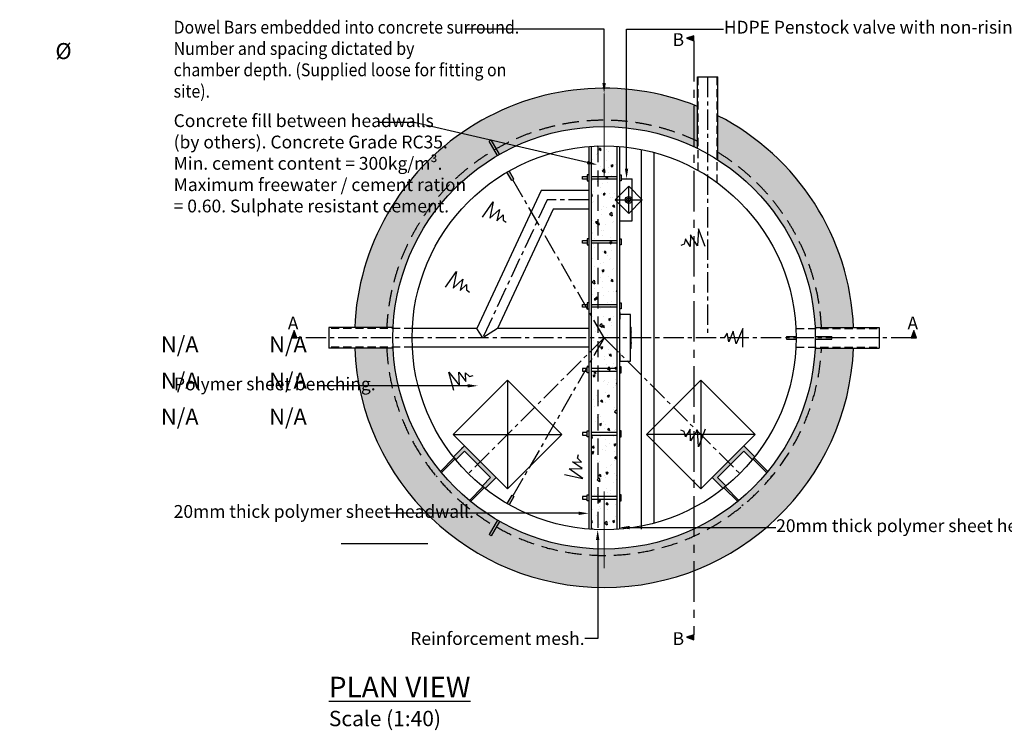
# Model space of a CAD drawing. Units: millimetres. Extents: x 20844 to 213816, y 416290 to 466863.
# Drawn here: x 135203 to 142894, y 449240 to 454792 of the extents above; entities that cross this region are included whole.
import ezdxf
from ezdxf import colors
from ezdxf.entities.mleader import LeaderData, LeaderLine
from ezdxf.math import Vec2, Vec3

# ---------------------------------------------------------------- set-up
doc = ezdxf.new("R2010")
doc.units = ezdxf.units.MM
doc.header["$LTSCALE"] = 50
for name, pattern in [('CENTER', [50.8, 31.75, -6.35, 6.35, -6.35]), ('DASHED', [19.05, 12.7, -6.35]), ('HIDDEN', [9.525, 6.35, -3.175])]:
    doc.linetypes.add(name, pattern=pattern)
doc.layers.add('Centre-line', color=8, linetype='CENTER')
doc.layers.add('Hidden Line', color=8, linetype='HIDDEN')
doc.styles.add('POLYPIPE', font='ARIALN.TTF', dxfattribs={"width": 0.91})
doc.styles.add('POLYPIPE_1in30', font='ARIALN.TTF', dxfattribs={"width": 0.9, "height": 75})
doc.styles.add('POLYPIPE_1in40', font='ARIALN.TTF', dxfattribs={"width": 0.9, "height": 100})
pattern_1 = [(283.6199, (94980.32, 438114.06), (-120.8934, -137.2228), [19.05, -209.55]), (228.6199, (94980.32, 438114.06), (174.7241, -84.9488), [15.24, -167.6406]), (334.07136, (94970.25, 438102.63), (53.8307, -222.1716), [16.19, -178.09024]), (279.8041, (95021.22, 438083.93), (-194.6359, -193.3088), [28.575, -314.325]), (330.2555, (95005, 438067.82), (58.3891, -337.8922), [24.285, -267.1356]), (224.80406, (95021.22, 438083.93), (58.3891, -337.8922), [22.86, -251.4597]), (254.6199, (94995.93, 438071.02), (-172.26214, -61.40726), [19.05, -209.55]), (199.6199, (94995.93, 438071.02), (111.6325, -159.0059), [15.24, -167.64]), (305.07136, (94981.57, 438065.9), (-60.6296, -220.41316), [16.19, -178.08994]), (271.11991, (94980.32, 438114.064), (66.24329, -52.639535), [0, -165.608, 0, -170.18, 0, -168.275]), (241.11991, (94980.32, 438114.06), (41.02202, -113.21753), [0, -97.028, 0, -161.798, 0, -64.135]), (201.11991, (95013.92, 438159.67), (-85.0363, -105.766045), [0, -63.5, 0, -198.12, 0, -262.89]), (191.1199, (95028.98, 438180.12), (-67.39034, -134.34025), [0, -82.55, 0, -131.572, 0, -186.69])]

msp = doc.modelspace()

# ---------------------------------------------------------------- hatches: boundary and pattern name
h = msp.add_hatch(color=256)
h.dxf.hatch_style = 1
h.paths.add_polyline_path([(140468.9, 454667.2), (140412.5, 454646.7), (140468.9, 454626.2)])
h = msp.add_hatch(color=256)
h.dxf.hatch_style = 1
h.paths.add_polyline_path([(138886.5, 453853.1), (138869.2, 453843.1), (138900.4, 453789.1), (138925.8, 453785)])
h.paths.add_polyline_path([(138926.5, 453783.8, 0.002941), (138909.2, 453773.8), (138934.2, 453730.5, -0.00303), (138951.5, 453740.5)])
h.paths.add_polyline_path([(138926.5, 453783.8), (138925.8, 453785), (138900.4, 453789.1), (138909.2, 453773.8, -0.002941)])
h.paths.add_polyline_path([(139026.5, 453610.6, 0.003333), (139009.2, 453600.6), (139046.7, 453535.7), (139064, 453545.7)])
h = msp.add_hatch(color=256)
h.dxf.hatch_style = 1
h.paths.add_polyline_path([(137367.9, 452306.6), (137347.3, 452362.9), (137326.8, 452306.6)])
h = msp.add_hatch(color=256)
h.dxf.hatch_style = 1
h.paths.add_polyline_path([(142208.9, 452306.6), (142188.4, 452362.9), (142167.9, 452306.6)])
h = msp.add_hatch(color=256)
h.dxf.hatch_style = 1
h.paths.add_polyline_path([(141267.8, 452316.6), (141192.9, 452316.6), (141192.9, 452306.6), (141267.9, 452306.6, 0.001667)])
h.paths.add_polyline_path([(141267.9, 452306.6), (141192.9, 452306.6), (141192.9, 452296.6), (141267.8, 452296.6, 0.001667)])
h.paths.add_polyline_path([(141467.9, 452306.6), (141417.9, 452306.6, -0.001515), (141417.8, 452296.6), (141467.8, 452296.6, 0.001471)])
h.paths.add_polyline_path([(141467.8, 452316.6), (141417.8, 452316.6, -0.001515), (141417.9, 452306.6), (141467.9, 452306.6, 0.001471)])
h.paths.add_polyline_path([(141547.9, 452316.6), (141467.8, 452316.6, -0.001471), (141467.9, 452306.6), (141547.9, 452306.6)])
h.paths.add_polyline_path([(141547.9, 452306.6), (141467.9, 452306.6, -0.001471), (141467.8, 452296.6), (141547.9, 452296.6)])
for color, points in [(256, [(138838.2, 451129.4), (138817, 451150.6), (138881.3, 451215), (138676.3, 451420), (138611.9, 451355.7), (138590.7, 451376.9), (138676.3, 451462.5), (138923.7, 451215)]), (256, [(140697.5, 451129.4), (140718.7, 451150.6), (140654.4, 451215), (140859.5, 451420), (140923.8, 451355.7), (140945, 451376.9), (140859.5, 451462.5), (140612, 451215)]), (7, [(138464.3, 451220.4), (138455.5, 451229.3), (138596.9, 451370.7), (138605.7, 451361.9)]), (7, [(141071.4, 451220.4), (141080.3, 451229.3), (140938.8, 451370.7), (140930, 451361.9)]), (7, [(138690.6, 450994.2), (138681.7, 451003), (138823.2, 451144.4), (138832, 451135.6)]), (7, [(140845.1, 450994.2), (140854, 451003), (140712.6, 451144.4), (140703.7, 451135.6)])]:
    msp.add_hatch(color=color).paths.add_polyline_path(points)
h = msp.add_hatch(color=256)
h.dxf.hatch_style = 1
h.paths.add_polyline_path([(139064, 451067.5), (139046.7, 451077.5), (139009.2, 451012.6, 0.003333), (139026.5, 451002.6)])
h.paths.add_polyline_path([(138951.5, 450872.7, -0.00303), (138934.2, 450882.7), (138909.2, 450839.3, 0.002941), (138926.5, 450829.3)])
h.paths.add_polyline_path([(138926.5, 450829.3, -0.002941), (138909.2, 450839.3), (138869.2, 450770), (138886.5, 450760)])
h = msp.add_hatch(color=256)
h.dxf.hatch_style = 1
h.paths.add_polyline_path([(140468.9, 449987.2), (140412.5, 449966.7), (140468.9, 449946.1)])
at = {"layer": 'Centre-line'}
h = msp.add_hatch(dxfattribs=at)
h.set_pattern_fill('AR-CONC', color=256, angle=233.61991, style=0)
h.set_pattern_definition(pattern_1)
h.paths.add_polyline_path([(141716.2, 452226.6), (141415.9, 452226.6, -0.952636), (138119.8, 452226.6), (137819.5, 452226.6, 0.959782)])
h.paths.add_polyline_path([(140496.9, 453786.7), (140496.9, 454115.1, 0.518377), (137819.5, 452386.6), (138119.8, 452386.6, -0.539821)])
h.paths.add_polyline_path([(141415.9, 452386.6), (141716.2, 452386.6, 0.270397), (140656.9, 454042.1), (140656.9, 453696.5, -0.242923)])
h = msp.add_hatch(dxfattribs=at)
h.set_pattern_fill('AR-CONC', color=256, angle=233.61991, style=0)
h.set_pattern_definition(pattern_1)
h.paths.add_polyline_path([(139867.9, 453803.2, 0.03337), (139667.9, 453803.2), (139667.9, 452306.6), (139867.9, 452306.6)])
h.paths.add_polyline_path([(139867.9, 452306.6), (139667.9, 452306.6), (139667.9, 450809.9, 0.03337), (139867.9, 450809.9)])

# ---------------------------------------------------------------- linework, layer by layer
at = {"color": 7, "linetype": 'Continuous', "lineweight": 15}
for p, q in [((138886.5, 453853.1), (138869.2, 453843.1)), ((139046.7, 453535.7), (139064, 453545.7)), ((141192.9, 452296.6), (141192.9, 452316.6)), ((141547.9, 452316.6), (141547.9, 452296.6)), ((139046.7, 451077.5), (139064, 451067.5)), ((138886.5, 450760), (138869.2, 450770))]:
    msp.add_line(p, q, dxfattribs=at)
for p, q in [((139647.9, 453579), (139634.8, 453579)), ((139634.8, 453579), (139634.8, 453534.2)), ((139887.9, 453579), (139900.9, 453579)), ((139900.9, 453579), (139900.9, 453534.2)), ((139634.8, 453534.2), (139647.9, 453534.2)), ((139634.8, 453534.2), (139647.9, 453534.2)), ((139667.9, 453566.6), (139867.9, 453566.6)), ((139867.9, 453546.6), (139667.9, 453546.6)), ((139900.9, 453534.2), (139887.9, 453534.2)), ((139900.9, 453549.5), (139985.9, 453549.5)), ((139985.9, 453219.5), (139985.9, 453549.5)), ((139959.9, 453490.6), (139853.8, 453384.5)), ((140065.9, 453384.5), (139959.9, 453490.6)), ((139959.9, 453278.5), (139959.9, 453490.6)), ((138817.6, 453248.2), (138901.3, 453369.5)), ((138901.3, 453369.5), (138875.2, 453240.5)), ((139853.8, 453384.5), (139959.9, 453278.5)), ((139853.8, 453384.5), (140065.9, 453384.5)), ((139959.9, 453278.5), (140065.9, 453384.5)), ((138875.2, 453240.5), (138951.5, 453309.5)), ((138951.5, 453309.5), (138931.2, 453220.7)), ((138931.2, 453220.7), (138980.6, 453268.4)), ((138980.6, 453268.4), (138979.2, 453226.3)), ((138979.2, 453226.3), (139003.9, 453209.2)), ((139887.9, 453219.5), (139985.9, 453219.5)), ((140506, 453157.9), (140498.7, 453026.4)), ((140556.4, 453019.4), (140506, 453157.9)), ((139634.8, 453079), (139634.8, 453034.2)), ((139647.9, 453079), (139634.8, 453079)), ((139667.9, 453066.6), (139867.9, 453066.6)), ((139867.9, 453046.6), (139667.9, 453046.6)), ((139887.9, 453079), (139900.9, 453079)), ((139887.9, 453079), (139900.9, 453079)), ((139900.9, 453079), (139900.9, 453034.2)), ((140403.8, 453080), (140394.5, 453038.9)), ((140439.6, 453021.4), (140403.8, 453080)), ((140442.3, 453112.4), (140439.6, 453021.4)), ((140498.7, 453026.4), (140442.3, 453112.4)), ((139634.8, 453034.2), (139647.9, 453034.2)), ((139900.9, 453034.2), (139887.9, 453034.2)), ((140394.5, 453038.9), (140366.3, 453028.6)), ((138530.1, 452703.5), (138613.7, 452824.8)), ((138613.7, 452824.8), (138587.7, 452695.8)), ((138587.7, 452695.8), (138664, 452764.8)), ((138664, 452764.8), (138643.7, 452676)), ((138643.7, 452676), (138693.1, 452723.7)), ((138693.1, 452723.7), (138691.7, 452681.6)), ((138691.7, 452681.6), (138716.4, 452664.5)), ((139647.9, 452579), (139634.8, 452579)), ((139634.8, 452579), (139634.8, 452534.2)), ((139887.9, 452579), (139900.9, 452579)), ((139900.9, 452579), (139900.9, 452534.2)), ((139634.8, 452534.2), (139647.9, 452534.2)), ((139667.9, 452566.6), (139867.9, 452566.6)), ((139867.9, 452546.6), (139667.9, 452546.6)), ((139900.9, 452534.2), (139887.9, 452534.2)), ((139889.9, 452506.3), (139888.9, 452506.3)), ((139890.9, 452505.3), (139890.9, 452481.4)), ((139971.9, 452489.1), (139890.9, 452489.1)), ((139890.9, 452481.4), (139890.9, 452451.4)), ((139972.9, 452125.1), (139972.9, 452488.1)), ((139976.9, 452391.6), (139972.9, 452391.6)), ((139977.9, 452390.6), (139977.9, 452222.6)), ((139978.2, 452354.1), (139977.9, 452354.1)), ((139977.9, 452350.3), (139978.2, 452350.3)), ((140777.1, 452359.3), (140743.4, 452274.7)), ((140800.7, 452259.3), (140777.1, 452359.3)), ((140852.5, 452380.3), (140800.7, 452259.3)), ((140852.5, 452232.9), (140852.5, 452380.3)), ((140707.1, 452306.6), (140677, 452306.6)), ((140729.8, 452342), (140707.1, 452306.6)), ((140743.4, 452274.7), (140729.8, 452342)), ((139972.9, 452221.6), (139976.9, 452221.6)), ((139978.2, 452269.2), (139977.9, 452269.2)), ((139977.9, 452263.4), (139978.2, 452263.4)), ((139888.9, 452129.1), (139889.9, 452129.1)), ((139888.9, 452124.1), (139971.9, 452124.1)), ((139890.9, 452183.5), (139890.9, 452154)), ((139890.9, 452154), (139890.9, 452130.1)), ((139634.8, 452034.2), (139634.8, 452079)), ((139634.8, 452079), (139647.9, 452079)), ((139867.9, 452066.6), (139667.9, 452066.6)), ((139667.9, 452046.6), (139867.9, 452046.6)), ((139900.9, 452079), (139887.9, 452079)), ((139900.9, 452034.2), (139900.9, 452079)), ((138594, 451895.7), (138555.9, 452038.1)), ((138555.9, 452038.1), (138637.3, 451934.6)), ((138637.3, 451934.6), (138634.2, 452037.4)), ((138634.2, 452037.4), (138688.6, 451964.4)), ((138688.6, 451964.4), (138684.4, 452032.9)), ((138684.4, 452032.9), (138715.5, 452004.6)), ((138715.5, 452004.6), (138744.5, 452012.3)), ((139647.9, 452034.2), (139634.8, 452034.2)), ((139887.9, 452034.2), (139900.9, 452034.2)), ((139634.8, 451534.2), (139634.8, 451579)), ((139634.8, 451579), (139647.9, 451579)), ((139900.9, 451579), (139887.9, 451579)), ((139900.9, 451534.2), (139900.9, 451579)), ((140394.5, 451574.3), (140366.3, 451584.6)), ((140439.6, 451591.8), (140403.8, 451533.2)), ((140442.3, 451500.7), (140439.6, 451591.8)), ((140498.7, 451586.7), (140442.3, 451500.7)), ((140506, 451455.3), (140498.7, 451586.7)), ((140556.4, 451593.8), (140506, 451455.3)), ((139647.9, 451534.2), (139634.8, 451534.2)), ((139867.9, 451566.6), (139667.9, 451566.6)), ((139667.9, 451546.6), (139867.9, 451546.6)), ((139887.9, 451534.2), (139900.9, 451534.2)), ((140403.8, 451533.2), (140394.5, 451574.3)), ((139561.1, 451365.2), (139567.6, 451394.6)), ((139590.9, 451335.4), (139561.1, 451365.2)), ((139494.8, 451283.9), (139597.6, 451285.5)), ((139601.9, 451207.4), (139494.8, 451283.9)), ((139597.6, 451285.5), (139522.2, 451336.6)), ((139522.2, 451336.6), (139590.9, 451335.4)), ((138455.5, 451229.3), (138464.3, 451220.4)), ((139457.9, 451239), (139601.9, 451207.4)), ((141080.3, 451229.3), (141071.4, 451220.4)), ((139634.8, 451034.2), (139634.8, 451079)), ((139634.8, 451079), (139647.9, 451079)), ((139634.8, 451079), (139647.9, 451079)), ((139867.9, 451066.6), (139667.9, 451066.6)), ((139667.9, 451046.6), (139867.9, 451046.6)), ((139900.9, 451079), (139887.9, 451079)), ((139900.9, 451034.2), (139900.9, 451079)), ((138681.7, 451003), (138690.6, 450994.2)), ((139647.9, 451034.2), (139634.8, 451034.2)), ((139887.9, 451034.2), (139900.9, 451034.2)), ((140854, 451003), (140845.1, 450994.2)), ((138391.5, 450697.6), (137715.1, 450697.6))]:
    msp.add_line(p, q)
at = {"color": 3}
for p, q in [((138590.7, 451376.9), (138676.3, 451462.5)), ((138676.3, 451462.5), (138655, 451441.2)), ((138676.3, 451462.5), (138923.7, 451215)), ((140859.5, 451462.5), (140612, 451215)), ((140945, 451376.9), (140859.5, 451462.5)), ((140859.5, 451462.5), (140880.7, 451441.2)), ((138611.9, 451355.7), (138590.7, 451376.9)), ((138676.3, 451420), (138611.9, 451355.7)), ((138676.3, 451420), (138881.3, 451215)), ((140859.5, 451420), (140654.4, 451215)), ((140859.5, 451420), (140923.8, 451355.7)), ((140923.8, 451355.7), (140945, 451376.9)), ((138881.3, 451215), (138817, 451150.6)), ((138923.7, 451215), (138838.2, 451129.4)), ((140612, 451215), (140697.5, 451129.4)), ((140654.4, 451215), (140718.7, 451150.6)), ((138817, 451150.6), (138838.2, 451129.4)), ((140718.7, 451150.6), (140697.5, 451129.4))]:
    msp.add_line(p, q, dxfattribs=at)
at = {"color": 7}
for p, q in [((138596.9, 451370.7), (138486.6, 451260.4)), ((138605.7, 451361.9), (138495.4, 451251.6)), ((140930, 451361.9), (141040.3, 451251.6)), ((140938.8, 451370.7), (141049.1, 451260.4)), ((138823.2, 451144.4), (138712.8, 451034.1)), ((138832, 451135.6), (138721.7, 451025.3)), ((140703.7, 451135.6), (140814, 451025.3)), ((140712.6, 451144.4), (140822.9, 451034.1))]:
    msp.add_line(p, q, dxfattribs=at)
for points in [[(140468.9, 454667.2), (140412.5, 454646.7), (140468.9, 454626.2)], [(139597.9, 453566.6), (139634.8, 453566.6), (139634.8, 453546.6), (139597.9, 453546.6)], [(139597.9, 453066.6), (139634.8, 453066.6), (139634.8, 453046.6), (139597.9, 453046.6)], [(139597.9, 452566.6), (139634.8, 452566.6), (139634.8, 452546.6), (139597.9, 452546.6)], [(137367.9, 452306.6), (137347.3, 452362.9), (137326.8, 452306.6)], [(142208.9, 452306.6), (142188.4, 452362.9), (142167.9, 452306.6)], [(139597.9, 452046.6), (139634.8, 452046.6), (139634.8, 452066.6), (139597.9, 452066.6)], [(139012.1, 451975.1), (138587.9, 451550.8), (139012.1, 451126.6), (139436.4, 451550.8)], [(140523.6, 451975.1), (140947.8, 451550.8), (140523.6, 451126.6), (140099.3, 451550.8)], [(139597.9, 451546.6), (139634.8, 451546.6), (139634.8, 451566.6), (139597.9, 451566.6)], [(139597.9, 451046.6), (139634.8, 451046.6), (139634.8, 451066.6), (139597.9, 451066.6)], [(140468.9, 449987.2), (140412.5, 449966.7), (140468.9, 449946.1)]]:
    msp.add_lwpolyline(points, close=True)
for points in [[(140496.9, 453786.7), (140496.9, 454344.6)], [(140496.9, 454344.6), (140656.9, 454344.6)], [(140656.9, 453696.5), (140656.9, 454344.6)], [(138934.2, 453730.5), (138869.2, 453843.1)], [(138951.5, 453740.5), (138886.5, 453853.1)], [(139647.9, 453801.8), (139647.9, 450811.4)], [(139667.9, 453803.2), (139667.9, 450809.9)], [(139867.9, 453803.2), (139867.9, 450809.9)], [(139887.9, 453801.8), (139887.9, 450811.4)], [(140057.9, 453778.3), (140057.9, 450811.4)], [(140157.9, 450858.2), (140157.9, 453755)], [(139046.7, 453535.7), (139009.2, 453600.6)], [(139064, 453545.7), (139026.5, 453610.6)], [(139275.8, 453458.3), (138773.2, 452380.4)], [(139647.9, 453458.3), (139275.8, 453458.3)], [(139369.9, 453310.7), (138936, 452380.4)], [(139647.9, 453310.7), (139369.9, 453310.7)], [(139890.9, 452451.4), (139887.9, 452451.4)], [(138119.8, 452386.6), (137617.9, 452386.6)], [(137617.9, 452386.6), (137617.9, 452226.6)], [(138773.2, 452380.4), (138269.7, 452380.4)], [(138936, 452380.4), (138820.2, 452306.6), (138773.2, 452380.4)], [(139647.9, 452380.4), (138936, 452380.4)], [(139978.2, 452354.1), (139978.2, 452350.3)], [(141415.9, 452386.6), (141917.9, 452386.6)], [(141917.9, 452386.6), (141917.9, 452226.6)], [(141192.9, 452316.6), (141267.8, 452316.6)], [(141192.9, 452296.6), (141267.8, 452296.6)], [(141417.8, 452316.6), (141547.9, 452316.6)], [(141417.8, 452296.6), (141547.9, 452296.6)], [(138119.8, 452226.6), (137617.9, 452226.6)], [(139647.9, 452232.8), (138269.7, 452232.8)], [(139978.2, 452269.2), (139978.2, 452263.4)], [(141415.9, 452226.6), (141917.9, 452226.6)], [(139890.9, 452183.5), (139887.9, 452183.5)], [(139012.1, 451975.1), (139012.1, 451126.6)], [(140523.6, 451975.1), (140523.6, 451126.6)], [(138587.9, 451550.8), (139436.4, 451550.8)], [(140947.8, 451550.8), (140099.3, 451550.8)], [(139046.7, 451077.5), (139009.2, 451012.6)], [(139064, 451067.5), (139026.5, 451002.6)], [(138934.2, 450882.7), (138869.2, 450770)], [(138951.5, 450872.7), (138886.5, 450760)]]:
    msp.add_lwpolyline(points)
at = {"color": 4, "const_width": 8}
for points in [[(139767.9, 454216.6), (139767.9, 453566.6)], [(139767.9, 450506.6), (139767.9, 451106.6)]]:
    msp.add_lwpolyline(points, dxfattribs=at)
at = {"linetype": 'DASHED', "ltscale": 0.2}
msp.add_lwpolyline([(139717.9, 453805.7), (139717.9, 450807.4)], dxfattribs=at)
for centre, radius in [((139767.9, 452306.6), 1650), ((139767.9, 452306.6), 1500), ((139959.9, 453384.5), 26.7), ((139959.9, 453384.5), 15)]:
    msp.add_circle(centre, radius)
for centre, radius, start, end in [((139767.9, 452306.6), 1950, 68.04408, 177.64874), ((139767.9, 452306.6), 1950, 2.35126, 62.87428), ((139888.9, 452505.3), 1, 90, 180), ((139889.9, 452505.3), 1, 0, 90), ((139971.9, 452488.1), 1, 0, 90), ((139976.9, 452390.6), 1, 0, 90), ((139767.9, 452306.6), 1950, 182.35126, 357.64874), ((139976.9, 452222.6), 1, 270, 0), ((139888.9, 452130.1), 1, 180, 270), ((139888.9, 452125.1), 1, 180, 270), ((139889.9, 452130.1), 1, 270, 0), ((139971.9, 452125.1), 1, 270, 0)]:
    msp.add_arc(centre, radius, start, end)
for start, end in [(64.60366, 177.30273), (2.69727, 58.46663), (182.69727, 357.30273)]:
    msp.add_arc((139767.9, 452306.6), 1700, start, end, dxfattribs=at)
msp.add_open_spline([(139890.9, 452469.3), (139890.9, 452469.3), (139890.9, 452469.4), (139890.9, 452469.4), (139890.9, 452469.5)], degree=3, knots=[0.7503391, 0.7503391, 0.7503391, 0.7503391, 0.8713392, 1, 1, 1, 1])
at = {"layer": 'Centre-line', "ltscale": 0.2}
msp.add_lwpolyline([(140468.9, 454626.2), (140468.9, 449987.2)], dxfattribs=at)
at = {"layer": 'Centre-line', "ltscale": 0.1}
for points in [[(140576.9, 454344.6), (140576.9, 452306.6)], [(139767.9, 452306.6), (139055.4, 453540.7)], [(139322.9, 453384.5), (138820.2, 452306.6)], [(139647.9, 453384.5), (139322.9, 453384.5)], [(142167.9, 452306.6), (137367.9, 452306.6)], [(139767.9, 452306.6), (138707.2, 451245.9)], [(139767.9, 452306.6), (139055.4, 451072.5)], [(139767.9, 452306.6), (140828.5, 451245.9)]]:
    msp.add_lwpolyline(points, dxfattribs=at)
at = {"layer": 'Hidden Line', "ltscale": 0.2}
for points in [[(140503.1, 453614), (140503.1, 454344.6)], [(140650.7, 453519.2), (140650.7, 454344.6)], [(138269.7, 452380.4), (137617.9, 452380.4)], [(141266, 452380.4), (141917.9, 452380.4)], [(138269.7, 452232.8), (137617.9, 452232.8)], [(141266, 452232.8), (141917.9, 452232.8)]]:
    msp.add_lwpolyline(points, dxfattribs=at)

# ---------------------------------------------------------------- texts
for s, width, gutter_width, insert, char_height, attachment_point, style in [('B', 485.156, 500, (140392.7, 454686.6), 100, 3, 'POLYPIPE_1in40'), ('\\pi322.09;{\\fArial Narrow|b1|i0|c0|p34;Ø (mm)}', 1084.505, 375, (95220.3, 454609.6), 125, 1, 'POLYPIPE_1in30'), ('\\pi210.71;{\\fArial Narrow|b1|i0|c0|p34;AVAILABLE STRAIGHT \\P\\pi259.4;CHANNEL DIAMETER \\P\\pi700.46;RANGE}', 1850.378, 375, (77685, 454020.7), 125, 1, 'POLYPIPE_1in30'), ('A', 485.156, 500, (137379.8, 452471.9), 100, 3, 'POLYPIPE_1in40'), ('A', 485.156, 500, (142220.8, 452471.9), 100, 3, 'POLYPIPE_1in40'), ('\\pi320.01;N/A', 845.531, 375, (96304.8, 452317.8), 125, 1, 'POLYPIPE_1in30'), ('\\pi320.01;N/A', 845.531, 375, (97150.3, 452317.8), 125, 1, 'POLYPIPE_1in30'), ('\\pi320.01;N/A', 845.531, 375, (96304.8, 452035.2), 125, 1, 'POLYPIPE_1in30'), ('\\pi320.01;N/A', 845.531, 375, (97150.3, 452035.2), 125, 1, 'POLYPIPE_1in30'), ('\\pi320.01;N/A', 845.531, 375, (96304.8, 451752.5), 125, 1, 'POLYPIPE_1in30'), ('\\pi320.01;N/A', 845.531, 375, (97150.3, 451752.5), 125, 1, 'POLYPIPE_1in30'), ('B', 485.156, 500, (140392.7, 450006.6), 100, 3, 'POLYPIPE_1in40'), ('{\\fArial Narrow|b1|i0|c0|p34;\\H1.3333x;\\LPLAN VIEW\\P}Scale (1:40)', 3860.824, 375, (137617.9, 449658.9), 120, 1, 'POLYPIPE')]:
    msp.add_mtext_dynamic_manual_height_columns(s, width=width, gutter_width=gutter_width, heights=[0], dxfattribs=dict(insert=insert, char_height=char_height, attachment_point=attachment_point, style=style))

# ---------------------------------------------------------------- leaders
ml = msp.add_multileader_mtext('Standard')
ml.set_content('{\\W0.91;Dowel Bars embedded into concrete surround.\\PNumber and spacing dictated by \\Pchamber depth. (Supplied loose for fitting on site).}', color=256, style='POLYPIPE_1in40')
ml.set_leader_properties()
ml.build(insert=Vec2(0, 0))
ml.multileader.update_dxf_attribs({"dogleg_length": 75, "arrow_head_size": 80})
ctx = ml.context
ctx.base_point, ctx.char_height, ctx.arrow_head_size, ctx.landing_gap_size, ctx.plane_origin = Vec3(136402.6, 454719), 100, 80, 2.5, Vec3(139767.9, 454131.6)
notes = []
notes.append((ctx, [(0, (1, 1, 0), (139767.9, 454719), (-1, 0), 1072.4, [(0, [(139767.9, 454216.6)], 0, [])])]))
ctx.mtext.insert, ctx.mtext.flow_direction = Vec3(136405.1, 454783.7), 5
ml = msp.add_multileader_mtext('Standard')
ml.set_content('HDPE Penstock valve with non-rising spindle.', color=256, style='POLYPIPE_1in40')
ml.set_leader_properties()
ml.build(insert=Vec2(0, 0))
ml.multileader.update_dxf_attribs({"dogleg_length": 75, "arrow_head_size": 80})
ctx = ml.context
ctx.base_point, ctx.char_height, ctx.arrow_head_size, ctx.landing_gap_size, ctx.plane_origin = Vec3(140700.8, 454719), 100, 80, 2.5, Vec3(139943.4, 453549.5)
notes.append((ctx, [(0, (1, 1, 0), (139943.4, 454719), (1, 0), 757.4, [(0, [(139943.4, 453549.5)], 0, [])])]))
ctx.mtext.insert, ctx.mtext.flow_direction = Vec3(140703.3, 454783.7), 5
ml = msp.add_multileader_mtext('Standard')
ml.set_content('Concrete fill between headwalls \\P(by others). Concrete Grade RC35.\\PMin. cement content = 300kg/m³.\\PMaximum freewater / cement ration \\P= 0.60. Sulphate resistant cement.', color=256, style='POLYPIPE_1in40')
ml.set_leader_properties()
ml.build(insert=Vec2(0, 0))
ml.multileader.update_dxf_attribs({"dogleg_length": 100, "arrow_head_size": 80})
ctx = ml.context
ctx.base_point, ctx.char_height, ctx.arrow_head_size, ctx.landing_gap_size, ctx.plane_origin = Vec3(136402.9, 453989.5), 100, 80, 2.5, Vec3(139714.8, 453381.1)
notes.append((ctx, [(0, (1, 1, 0), (138284, 453989.5), (-1, 0), 275.1, [(0, [(139714.8, 453658.5)], 0, [])])]))
ctx.mtext.insert, ctx.mtext.flow_direction = Vec3(136405.4, 454053.3), 5
ml = msp.add_multileader_mtext('Standard')
ml.set_content('Polymer sheet benching.', color=256, style='POLYPIPE_1in40')
ml.set_leader_properties()
ml.build(insert=Vec2(0, 0))
ml.multileader.update_dxf_attribs({"dogleg_length": 100, "arrow_head_size": 80})
ctx = ml.context
ctx.base_point, ctx.char_height, ctx.arrow_head_size, ctx.landing_gap_size, ctx.plane_origin = Vec3(136405.6, 451931.8), 100, 80, 2.5, Vec3(138740.2, 451931.8)
notes.append((ctx, [(0, (1, 1, 0), (137734.5, 451931.8), (-1, 0), 205.8, [(0, [(138782.7, 451931.8)], 0, [])])]))
ctx.mtext.insert, ctx.mtext.flow_direction = Vec3(136408.1, 451996.5), 5
ml = msp.add_multileader_mtext('Standard')
ml.set_content('20mm thick polymer sheet headwall.', color=256, style='POLYPIPE_1in40')
ml.set_leader_properties()
ml.build(insert=Vec2(0, 0))
ml.multileader.update_dxf_attribs({"dogleg_length": 100, "arrow_head_size": 80})
ctx = ml.context
ctx.base_point, ctx.char_height, ctx.arrow_head_size, ctx.landing_gap_size, ctx.plane_origin = Vec3(136403.1, 450935.4), 100, 80, 2.5, Vec3(139622.9, 450935.4)
notes.append((ctx, [(0, (1, 1, 0), (138164.1, 450935.4), (-1, 0), 100, [(0, [(139647.9, 450935.4)], 0, [])])]))
ctx.mtext.insert, ctx.mtext.flow_direction = Vec3(136405.6, 451000.1), 5
ml = msp.add_multileader_mtext('Standard')
ml.set_content('20mm thick polymer sheet headwall.', color=256, style='POLYPIPE_1in40')
ml.set_leader_properties()
ml.build(insert=Vec2(0, 0))
ml.multileader.update_dxf_attribs({"dogleg_length": 100, "arrow_head_size": 80})
ctx = ml.context
ctx.base_point, ctx.char_height, ctx.arrow_head_size, ctx.landing_gap_size, ctx.plane_origin = Vec3(141109.6, 450824.1), 100, 80, 2.5, Vec3(139912.9, 450824.1)
notes.append((ctx, [(0, (1, 1, 0), (141009.6, 450824.1), (1, 0), 100, [(0, [(139887.9, 450824.1)], 0, [])])]))
ctx.mtext.insert, ctx.mtext.flow_direction = Vec3(141112.1, 450888.8), 5
ml = msp.add_multileader_mtext('Standard')
ml.set_content(' Reinforcement mesh.', color=256, style='POLYPIPE_1in40')
ml.set_leader_properties()
ml.build(insert=Vec2(0, 0))
ml.multileader.update_dxf_attribs({"dogleg_length": 100, "arrow_head_size": 80})
ctx = ml.context
ctx.base_point, ctx.char_height, ctx.arrow_head_size, ctx.landing_gap_size, ctx.plane_origin = Vec3(138613.1, 449956.4), 100, 80, 2.5, Vec3(139717.9, 450807.4)
ctx.text_align_type = 2
notes.append((ctx, [(0, (1, 1, 0), (139717.9, 449956.4), (-1, 0), 100, [(0, [(139717.9, 450807.4)], 0, [])])]))
ctx.mtext.insert, ctx.mtext.rotation, ctx.mtext.alignment, ctx.mtext.flow_direction = Vec3(139615.4, 450007.2), 6.283185, 3, 5
for ctx, leaders in notes:
    for number, flags, end, landing, length, lines in leaders:
        leader = LeaderData()
        leader.index, (leader.has_last_leader_line, leader.has_dogleg_vector, leader.attachment_direction) = number, flags
        leader.last_leader_point, leader.dogleg_vector, leader.dogleg_length = Vec3(end), Vec3(landing), length
        for number, points, colour, breaks in lines:
            line = LeaderLine()
            line.index, line.vertices, line.color, line.breaks = number, Vec3.list(points), colors.encode_raw_color(colour), breaks
            leader.lines.append(line)
        ctx.leaders.append(leader)

doc.saveas('drawing.dxf')
